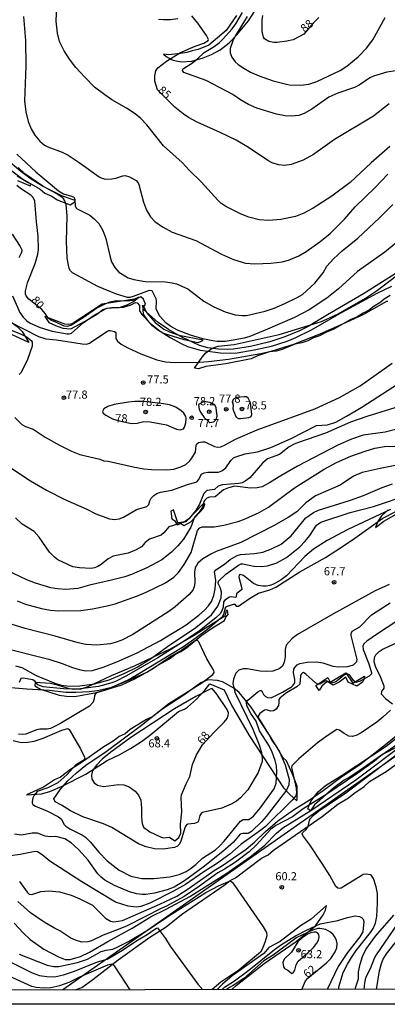
# Model space of a CAD drawing. Units: millimetres. Extents: x 175901 to 178318, y 1665955 to 1668733.
# Drawn here: x 177989 to 178102, y 1665955 to 1666257 of the extents above; entities that cross this region are included whole.
import ezdxf
from ezdxf.enums import TextEntityAlignment as Align

# ---------------------------------------------------------------- set-up
doc = ezdxf.new("R2010")
doc.units = ezdxf.units.MM
for name, color, linetype in [('IMAGEM', 7, 'Continuous'), ('V-BARRANCO', 42, 'Continuous'), ('V-CORTE', 4, 'Continuous'), ('V-CURVA_DE_NIVEL', 4, 'Continuous'), ('V-CURVA_MESTRA', 1, 'Continuous'), ('V-PONTO_DE_APARELHO', 141, 'Continuous'), ('V-TEXTO_DE_ALTIMETRIA', 2, 'Continuous'), ('X-LIMITE_5000', 6, 'Continuous')]:
    doc.layers.add(name, color=color, linetype=linetype)
picture_1 = doc.add_image_def('image1.jpg', size_in_pixel=(4027, 4629))

# ---------------------------------------------------------------- blocks, each defined once
blk = doc.blocks.new('805')
at = {"color": 0, "linetype": 'ByBlock', "lineweight": -2}
for radius in [0.562, 0.0806]:
    blk.add_circle((0, 0), radius, dxfattribs=at)

msp = doc.modelspace()

# ---------------------------------------------------------------- linework, layer by layer
at = {"layer": 'V-BARRANCO'}
for points in [[(177985.78, 1666211.59), (177990.43, 1666207.98), (177995.75, 1666204.9), (177997.21, 1666203.63), (177999.29, 1666202.78), (178001.01, 1666201.68), (178004.94, 1666200.09), (178006.39, 1666201.05), (178006.5, 1666201.43), (178006.5, 1666201.43), (178002.56, 1666202.76), (177996.5, 1666205.85), (177993.03, 1666208.02), (177989.83, 1666210.37), (177985.22, 1666214.22)], [(178105.85, 1666034.21), (178100.64, 1666031.5), (178094.12, 1666026.9), (178090.72, 1666024.66), (178088.88, 1666023.7), (178085.73, 1666021.32), (178079.79, 1666016.11), (178078.55, 1666014.3), (178077.81, 1666014.89), (178078.41, 1666016.55), (178079.03, 1666017.67), (178080.9, 1666020.08), (178083.19, 1666022.08), (178088.29, 1666025.2), (178101.73, 1666034.09), (178106.16, 1666037.54)]]:
    msp.add_lwpolyline(points, dxfattribs=at)
for points in [[(178026.02, 1666171.77), (178024.69, 1666171.2), (178014.77, 1666169.59), (178005.52, 1666163.63), (178004.52, 1666163.38), (178003.37, 1666163.48), (177997.15, 1666165.83), (177998.44, 1666164.01), (178000.42, 1666163.11), (178002.72, 1666162.32), (178005.18, 1666162.08), (178009.59, 1666164.41), (178013.34, 1666166.72), (178014.98, 1666168.05), (178016.26, 1666168.37), (178020.42, 1666168.68), (178022.41, 1666169.43), (178024.37, 1666170.44), (178026.02, 1666171.77)], [(178027.21, 1666169.34), (178028.48, 1666166.95), (178030.95, 1666164.03), (178033.67, 1666161.99), (178035.34, 1666161.12), (178038.24, 1666160.15), (178045.73, 1666158.73), (178045.29, 1666158.28), (178044.02, 1666157.73), (178039.9, 1666158.65), (178033.69, 1666160.62), (178031.86, 1666161.67), (178030.14, 1666163.01), (178028.72, 1666164.6), (178027.39, 1666166.57), (178027.21, 1666169.34)], [(178036.65, 1666106.56), (178035.76, 1666106.17), (178036.14, 1666103.83), (178036.93, 1666103.27), (178037.76, 1666101.96), (178038.82, 1666102.33), (178039.86, 1666101.79), (178041.91, 1666102.88), (178045.81, 1666107.08), (178046.19, 1666108.32), (178045.87, 1666108.64), (178040.43, 1666102.9), (178037.94, 1666102.6), (178036.65, 1666106.56)], [(178094.6, 1666055.22), (178095.09, 1666055.57), (178095.06, 1666054.77), (178094.48, 1666053.75), (178092.8, 1666052.46), (178090.15, 1666053.74), (178089.38, 1666055.23), (178087.37, 1666053.67), (178085.56, 1666052.77), (178083.72, 1666053.89), (178082.03, 1666052.53), (178081.24, 1666051.2), (178080.23, 1666052.67), (178083.93, 1666055.11), (178084.66, 1666053.72), (178089.36, 1666056.54), (178091.52, 1666053.43), (178094.6, 1666055.22)]]:
    msp.add_lwpolyline(points, close=True, dxfattribs=at)
at = {"layer": 'V-CORTE'}
for points in [[(178055.92, 1666258.19), (178052.73, 1666253.56), (178047.4, 1666249.08), (178044.13, 1666247.71), (178042.37, 1666247.37), (178040.72, 1666246.81), (178038.76, 1666246.5), (178035.23, 1666246.1), (178033.57, 1666246.3), (178033.57, 1666246.3), (178034.33, 1666245.63), (178036.19, 1666244.54), (178037.44, 1666244.22), (178039.05, 1666243.97), (178042.27, 1666244.17), (178045.72, 1666245.13), (178048.28, 1666246.2), (178050.9, 1666247.68), (178053.7, 1666249.78), (178056, 1666252.23), (178059.54, 1666256.51), (178061.63, 1666259.72)], [(178103.04, 1666172.26), (178101.18, 1666171.22), (178099.84, 1666170.01), (178098.12, 1666169.07), (178096.64, 1666167.93), (178094.74, 1666166.92), (178092.83, 1666165.63), (178090.97, 1666164.9), (178085.57, 1666161.86), (178083.49, 1666161.05), (178081.39, 1666159.89), (178079.54, 1666159.33), (178077.74, 1666158.39), (178075.88, 1666157.78), (178073.83, 1666157.38), (178069.95, 1666155.78), (178068.04, 1666155.22), (178066.02, 1666154.99), (178062.34, 1666153.77), (178060.4, 1666152.87), (178052.64, 1666151.35), (178046.48, 1666150.54), (178044.24, 1666149.83), (178043.08, 1666150.06), (178043.08, 1666150.06), (178045.38, 1666153.4), (178046.55, 1666154.67), (178048.43, 1666156.19), (178050.33, 1666156.75), (178055.16, 1666157.23), (178069, 1666160.32), (178081.94, 1666164.32), (178087.02, 1666166.65), (178095.44, 1666171.46), (178099.13, 1666173.97), (178104.77, 1666178.25)], [(178316.55, 1666131.9), (178296.72, 1666126.26), (178281.22, 1666121.47), (178265.62, 1666115.99), (178250.18, 1666109.87), (178218.04, 1666095.84), (178211.24, 1666092.64), (178172.48, 1666073.15), (178155.34, 1666064.21), (178146.87, 1666059.45), (178133.51, 1666051.27), (178002.67, 1665959.32)], [(178102.38, 1666106.57), (178100.35, 1666104.74), (178099.18, 1666103.01), (178099.18, 1666103.01), (178098.45, 1666101.14), (178101.04, 1666103.1), (178111.49, 1666108.97)], [(178006.53, 1665959.33), (178008.53, 1665960.13), (178011.93, 1665962.49), (178019.7, 1665968.54), (178029.41, 1665975.55), (178034.35, 1665978.73), (178039.02, 1665982.51), (178052.39, 1665991.68), (178053.95, 1665992.94), (178055.65, 1665993.71), (178063.61, 1665999.75), (178065.61, 1666000.74), (178067.25, 1666002.23), (178082.11, 1666012.51), (178086.98, 1666016.27), (178090.21, 1666018.22), (178091.82, 1666019.55), (178095.03, 1666021.75), (178096.69, 1666023.23), (178101.81, 1666026.36), (178105.07, 1666028.71)], [(178054.48, 1665959.43), (178055.76, 1665960.72), (178064.41, 1665967.45), (178074.15, 1665974.22), (178080.12, 1665979), (178082.47, 1665982.33), (178083.14, 1665983.77), (178083.46, 1665985.2), (178078.77, 1665981.01), (178075.48, 1665979.03), (178069.3, 1665974.18), (178065.82, 1665972.33), (178064.32, 1665970.47), (178054.63, 1665963.62), (178051.59, 1665961.08), (178050.04, 1665959.42)]]:
    msp.add_lwpolyline(points, dxfattribs=at)
for points in [[(177962.86, 1666172.62), (177964.61, 1666173.4), (177967.18, 1666173.54), (177970.05, 1666173.23), (177970.95, 1666173.01), (177976.83, 1666170.59), (177979.23, 1666169.27), (177983.74, 1666166.31), (177986.79, 1666164.27), (177988.73, 1666162.77), (177990.24, 1666161.23), (177992.27, 1666157.84), (177984.17, 1666161.65), (177982.1, 1666162.3), (177980.25, 1666163.33), (177976.91, 1666164.65), (177973.59, 1666166.54), (177971.83, 1666167.28), (177967.1, 1666170.38), (177965.14, 1666171.41), (177964.19, 1666172.25), (177962.86, 1666172.62)], [(178052.79, 1666075.69), (178052.35, 1666073.96), (178042.71, 1666067.95), (178035.83, 1666063.92), (178024.6, 1666058.64), (178017.55, 1666055.65), (178010.41, 1666052.3), (178008.25, 1666051.59), (178006.03, 1666051.48), (178004.71, 1666051.69), (178001.41, 1666052.72), (177998.92, 1666053.29), (177994.25, 1666053.6), (177994.25, 1666053.6), (177994.17, 1666052.64), (177995.9, 1666051.61), (178001.54, 1666049.75), (178003.8, 1666049.45), (178006.4, 1666049.35), (178013.02, 1666050.52), (178015.05, 1666051.14), (178022.71, 1666054.24), (178028.4, 1666056.75), (178031.78, 1666058.96), (178035.39, 1666060.91), (178037.24, 1666062.3), (178038.9, 1666063.1), (178040.57, 1666064.24), (178045.25, 1666068.14), (178048.57, 1666070.42), (178052.2, 1666072.61), (178052.62, 1666073.65), (178053.39, 1666074.52), (178053.19, 1666075.71), (178052.79, 1666075.69)], [(178074.39, 1666017.33), (178074.55, 1666017.96), (178074.46, 1666021.87), (178073.12, 1666025.54), (178071.23, 1666029.61), (178070.11, 1666030.58), (178068.07, 1666034.15), (178066.86, 1666035.81), (178065.81, 1666037.78), (178060.4, 1666046.1), (178056.7, 1666050.51), (178055.11, 1666051.88), (178051.59, 1666053.8), (178050.14, 1666054.19), (178047.14, 1666054.47), (178044.99, 1666053.49), (178040.1, 1666049.98), (178033.32, 1666045.58), (178030.26, 1666043.18), (178028.36, 1666042.29), (178023.35, 1666039.23), (178021.82, 1666037.87), (178019.95, 1666037.02), (178018.44, 1666035.79), (178014.97, 1666033.64), (178008.32, 1666028.98), (178005.07, 1666026.94), (178001.95, 1666024.6), (178000.11, 1666023.76), (177996.79, 1666021.54), (177991.6, 1666019.17), (177996.15, 1666019.5), (177998.69, 1666020.24), (178002.51, 1666021.82), (178009.73, 1666025.52), (178016.31, 1666029.74), (178020.13, 1666031.54), (178023.46, 1666033.38), (178026.77, 1666035.54), (178029.64, 1666037.66), (178038.17, 1666044.77), (178039.94, 1666045.49), (178040.94, 1666046.08), (178043.62, 1666048.54), (178046.33, 1666051.39), (178047.71, 1666053.17), (178052.14, 1666051.34), (178054.37, 1666046.64), (178059.81, 1666037.4), (178070.33, 1666021.32), (178072.29, 1666019.25)]]:
    msp.add_lwpolyline(points, close=True, dxfattribs=at)
at = {"layer": 'V-CURVA_DE_NIVEL'}
for points in [[(178102.85, 1666218.02), (178097.18, 1666212.97), (178090.75, 1666206.92), (178085.1, 1666202.76), (178079.37, 1666199.12), (178076.56, 1666197.56), (178074, 1666196.54), (178069.53, 1666195.56), (178065.78, 1666195.29), (178062.88, 1666195.52), (178059.69, 1666196.31), (178057.34, 1666197.22), (178052.66, 1666199.57), (178051.14, 1666200.61), (178050.16, 1666201.49), (178045.11, 1666207.2), (178041.56, 1666210.62), (178039.27, 1666213.1), (178033.52, 1666218.23), (178028.43, 1666224.63), (178026.56, 1666226.6), (178024.83, 1666227.99), (178022.17, 1666229.78), (178017.72, 1666232.33), (178015.54, 1666233.82), (178012.43, 1666236.21), (178009.4, 1666239.26), (178006.7, 1666242.18), (178004.78, 1666244.74), (178003.12, 1666247.29), (178001.69, 1666250.15), (178001.05, 1666252.7), (178000.67, 1666256.45), (178000.82, 1666261.23)], [(177990.61, 1666257.86), (177991.23, 1666250.49), (177991.34, 1666242.65), (177991, 1666232.04), (177991.38, 1666228.59), (177992.09, 1666225.65), (177993.02, 1666223.43), (177994.15, 1666221.49), (177995.69, 1666219.59), (177997.05, 1666218.44), (177998.07, 1666217.87), (178002.46, 1666216.23), (178004.3, 1666215.31), (178007.75, 1666213.07), (178013.86, 1666208.71), (178014.65, 1666208.3), (178015.8, 1666208), (178017.68, 1666208.05), (178018.91, 1666208.26), (178021.04, 1666209.03), (178021.77, 1666209.11), (178023.17, 1666208.64), (178025.13, 1666207.56), (178025.77, 1666206.88), (178026.02, 1666206.3), (178027.43, 1666200.93), (178028.3, 1666198.5), (178029.58, 1666196.38), (178030.92, 1666195.03), (178033.27, 1666193.39), (178036.17, 1666191.68), (178043.5, 1666189.13), (178051.29, 1666184.95), (178055, 1666183.38), (178058.67, 1666182.18), (178061.56, 1666182.01), (178066.42, 1666182.18), (178066.42, 1666182.18), (178069.87, 1666182.65), (178071.83, 1666183.16), (178075.03, 1666184.48), (178077.29, 1666185.74), (178081.48, 1666188.72), (178084.57, 1666191.34), (178089.05, 1666195.73), (178092.3, 1666199.46), (178098.42, 1666205.4), (178102.31, 1666209.46)], [(178104.68, 1666241.15), (178101.96, 1666240.83), (178097.86, 1666239.51), (178096.76, 1666239), (178093.48, 1666236.83), (178092.11, 1666236.12), (178086.91, 1666234.36), (178084.19, 1666233.14), (178078.97, 1666229.46), (178076.6, 1666228.07), (178074.98, 1666227.52), (178072.77, 1666227.3), (178070.85, 1666227.43), (178068.12, 1666227.94), (178062.12, 1666229.73), (178059.6, 1666230.88), (178057.15, 1666232.31), (178054.83, 1666233.91), (178046.67, 1666238.26), (178039.74, 1666240.67), (178039.4, 1666241.31), (178039.47, 1666241.75), (178039.64, 1666241.9), (178042.15, 1666243.48), (178043.98, 1666244.88), (178046.01, 1666246.8), (178049.08, 1666248.69), (178050.57, 1666249.82), (178051.59, 1666250.83), (178054.61, 1666254.09), (178055.74, 1666255.56), (178057.75, 1666259.1)], [(178059.15, 1666257.86), (178055.57, 1666251.98), (178054.78, 1666250.36), (178054, 1666248.06), (178053.97, 1666246.74), (178054.44, 1666245.38), (178055.55, 1666243.97), (178056.38, 1666243.18), (178058.11, 1666241.96), (178060.16, 1666240.83), (178062.84, 1666239.64), (178067.1, 1666238.08), (178072, 1666236.85), (178075.67, 1666236.76), (178078.05, 1666237.15), (178080.48, 1666237.89), (178087.68, 1666241.28), (178089.72, 1666242.62), (178093.18, 1666245.46), (178095.73, 1666248.1), (178097.65, 1666250.7), (178101.46, 1666257.52)], [(178079.36, 1666255.81), (178076.56, 1666252.47), (178073.28, 1666250.74), (178071.36, 1666250.27), (178068.34, 1666249.89), (178067.4, 1666249.91), (178065.82, 1666250.19), (178064.5, 1666251.02), (178064.16, 1666251.55), (178063.77, 1666253.26), (178063.77, 1666256.71), (178063.99, 1666258.2)], [(178081.14, 1666257.52), (178079.36, 1666255.81)], [(177988.61, 1666215.67), (177994.39, 1666210.2), (178001.36, 1666204.38), (178002.93, 1666203.44), (178005.36, 1666202.76), (178006.04, 1666202.4), (178006.32, 1666202.08), (178006.38, 1666201.7), (178006.46, 1666199.66), (178006.91, 1666198.99), (178010.99, 1666196.9), (178012.35, 1666195.82), (178013.73, 1666194.37), (178014.94, 1666192.2), (178015.86, 1666189.77), (178017.18, 1666184.02), (178017.63, 1666182.66), (178018.65, 1666180.87), (178019.84, 1666179.43), (178022.75, 1666177.67), (178024.45, 1666177.2), (178027.9, 1666176.6), (178034.17, 1666176.47), (178036.21, 1666176.22), (178036.21, 1666176.22), (178037.57, 1666175.88), (178041.03, 1666174.32), (178045.93, 1666170.59), (178048.99, 1666168.87), (178052.44, 1666167.29), (178055.51, 1666166.37), (178057.6, 1666166.16), (178058.96, 1666166.2), (178064.67, 1666167.52), (178067.49, 1666168.44), (178070.77, 1666169.85), (178074.54, 1666171.66), (178076.09, 1666172.62), (178079.88, 1666176.05), (178082.42, 1666179.25), (178083.63, 1666181.29), (178085.63, 1666183.51), (178088.32, 1666185.98), (178093.13, 1666189.9), (178099.76, 1666196.07), (178103.76, 1666200.17)], [(178004.02, 1666196.68), (178003.74, 1666200.17), (178003.33, 1666201.28), (178002.8, 1666202.13), (178000.67, 1666203.55), (177996.6, 1666205.87), (177991.04, 1666209.64), (177989, 1666211.58)], [(178112.54, 1666194.73), (178101.38, 1666185.59), (178092.96, 1666179.61), (178087.15, 1666174.38), (178083.59, 1666171.51), (178078.14, 1666167.93), (178073.71, 1666165.54), (178065.44, 1666161.94), (178059.99, 1666159.77), (178058.24, 1666159.22), (178055.51, 1666158.66), (178052.44, 1666158.24), (178050.02, 1666158.24), (178048.65, 1666158.36), (178045.58, 1666158.96), (178041.79, 1666160.13), (178037.87, 1666161.71), (178035.8, 1666162.82), (178034.29, 1666163.93), (178032.35, 1666166.02), (178031.35, 1666168.21), (178031.43, 1666170.64), (178031.31, 1666171.32), (178030.07, 1666173.77), (178029.11, 1666173.79), (178024.24, 1666171.98), (178023.21, 1666171.7), (178022.53, 1666171.72), (178019.12, 1666172.72), (178013.41, 1666175.09), (178005.66, 1666179.28), (178005.04, 1666179.82), (178004.63, 1666180.61), (178004.08, 1666183.72), (178003.82, 1666188.83), (178004.02, 1666196.68)], [(177987.21, 1666191.09), (177989.68, 1666187.3), (177990.1, 1666186.28), (177990.17, 1666185.94), (177989.98, 1666185.25), (177989.23, 1666183.89)], [(178008.92, 1666163.89), (178012.26, 1666166.25), (178016.14, 1666168.4), (178017.76, 1666168.66), (178019.98, 1666168.57), (178021.34, 1666168.72), (178023.34, 1666169.34), (178024.94, 1666170.1), (178025.43, 1666170.06), (178026.24, 1666169.21), (178026.19, 1666167.61), (178026.92, 1666166.51), (178029.44, 1666163.8), (178032.52, 1666161.37), (178035.57, 1666159.39), (178039.15, 1666157.51), (178040.94, 1666156.7), (178044.77, 1666155.51), (178051.04, 1666154.72), (178053.98, 1666154.61), (178056.07, 1666154.76), (178061.35, 1666155.59), (178066.63, 1666156.72), (178071.45, 1666158.32), (178073.92, 1666159.32), (178078.9, 1666161.75), (178088.28, 1666167.14), (178099.02, 1666172.96), (178103.49, 1666175.17)], [(177987.27, 1666172.22), (177989.57, 1666167.06), (177990.51, 1666165.7), (177991.66, 1666164.57), (177992.71, 1666163.84), (177992.71, 1666163.84), (177995.77, 1666162.45), (177999.48, 1666161.39), (178004.04, 1666160.58), (178004.68, 1666160.58), (178005.32, 1666160.79), (178008.92, 1666163.89)], [(177986.06, 1666164.39), (177995.22, 1666159.68), (177997.52, 1666159.05), (178000.76, 1666158.73), (178008.6, 1666157.43), (178009.92, 1666157.34), (178010.9, 1666157.64), (178016.18, 1666161.28), (178016.78, 1666161.56), (178017.21, 1666161.58), (178018.57, 1666161.28), (178018.99, 1666160.96), (178018.95, 1666159.07), (178019.48, 1666158.33), (178020.62, 1666157.36), (178022.66, 1666156.23), (178026.58, 1666154.44), (178031.48, 1666152.57), (178034.12, 1666151.99), (178037.06, 1666151.8), (178044.56, 1666151.84), (178047.29, 1666152.02), (178053.47, 1666152.78), (178063.39, 1666154.53), (178066.51, 1666155.21), (178073.49, 1666157.36), (178081.5, 1666160.49), (178089.39, 1666163.97), (178094.88, 1666166.61), (178101.96, 1666170.51), (178102.23, 1666170.51)], [(177985.89, 1666162.09), (177989.72, 1666160.54), (177991.77, 1666159.51), (177992.96, 1666158.53), (177993.28, 1666157.99), (177993.26, 1666156.71), (177991.76, 1666152.36), (177989.8, 1666148.53), (177989.3, 1666148.07)], [(177987.99, 1666134.89), (177990.19, 1666132.76), (177991.3, 1666132.16), (177993.6, 1666131.26), (177997.27, 1666128.84), (178001.67, 1666126.41), (178005.32, 1666124.58), (178007.94, 1666123.53), (178014.01, 1666122.1), (178015.29, 1666121.64), (178016.57, 1666121.49), (178024.24, 1666119.76), (178027.56, 1666119.16), (178029.86, 1666118.95), (178034.59, 1666118.87), (178036.68, 1666119.08), (178038.81, 1666119.72), (178040.34, 1666120.51), (178041.64, 1666121.64), (178041.64, 1666121.64), (178042.26, 1666122.4), (178043.32, 1666124.24), (178043.51, 1666126.33), (178043.75, 1666126.8), (178044.22, 1666127.17), (178045.46, 1666127.41), (178046.18, 1666127.39), (178049.16, 1666125.94), (178050.1, 1666125.81), (178051.08, 1666125.9), (178052.49, 1666126.49), (178055.64, 1666128.28), (178062.2, 1666131.14), (178079.93, 1666137.51), (178087.47, 1666141.04), (178093.77, 1666144.6), (178103.57, 1666151.59)], [(177986.12, 1666119.83), (177992.75, 1666115.41), (177997.73, 1666112.6), (178003.32, 1666109.75), (178010.05, 1666106.75), (178012.86, 1666105.32), (178017.04, 1666103.78), (178018.67, 1666103.65), (178019.93, 1666103.83), (178021.34, 1666104.32), (178025.28, 1666106.72), (178028.46, 1666107.57), (178029.03, 1666108.18), (178029.33, 1666109.33), (178029.77, 1666110.14), (178030.56, 1666110.94), (178031.52, 1666111.54), (178032.67, 1666111.96), (178036.08, 1666112.6), (178040.87, 1666114.35), (178043.45, 1666115.01), (178043.83, 1666115.22), (178044.26, 1666115.76), (178045.15, 1666117.48), (178046.05, 1666117.95), (178047.16, 1666118.1), (178050.36, 1666118.14), (178051.46, 1666118.55), (178052.61, 1666119.42), (178054.14, 1666121.68), (178055, 1666122.49), (178055.68, 1666122.85), (178058.58, 1666123.72), (178062.37, 1666124.36), (178066.44, 1666125.71), (178072.64, 1666128.48), (178080.44, 1666132.42), (178083.76, 1666132.59), (178086.36, 1666133.46), (178089.64, 1666135.25), (178094.29, 1666138.1), (178108.68, 1666147.37)], [(178033.51, 1666139.06), (178027.52, 1666139.8), (178024.75, 1666139.79), (178022.83, 1666139.6), (178018.44, 1666138.85), (178016.53, 1666138.28), (178015.22, 1666137.49), (178014.82, 1666136.72), (178015.07, 1666136.23), (178015.93, 1666135.55), (178017.89, 1666134.5), (178019.57, 1666133.93), (178023.77, 1666133.01), (178025.52, 1666133.18), (178027.52, 1666133.61), (178029.48, 1666133.57), (178034.51, 1666132.63), (178037.57, 1666131.26), (178038.68, 1666131.05), (178039.64, 1666131.42), (178039.96, 1666131.87), (178040.38, 1666133.23), (178040.47, 1666134.59), (178040.34, 1666135.15), (178039.74, 1666136.17), (178039, 1666136.95), (178037.28, 1666138.08), (178035.36, 1666138.76), (178033.51, 1666139.06)], [(178050.01, 1666135.28), (178049.71, 1666137.87), (178049.25, 1666138.75), (178047.71, 1666139.44), (178046.03, 1666139.76), (178044.31, 1666138.84), (178044.5, 1666137.33), (178045.05, 1666136.25), (178046.03, 1666134.85), (178047.42, 1666133.57), (178047.76, 1666133.38), (178048.93, 1666133.52), (178049.69, 1666134.25), (178050.01, 1666135.28)], [(178055.94, 1666140.97), (178054.96, 1666140.46), (178054.56, 1666139.81), (178054.89, 1666138.68), (178054.83, 1666137.58), (178054.98, 1666136.94), (178055.77, 1666135.02), (178056.49, 1666134.59), (178057.09, 1666134.59), (178059.65, 1666134.91), (178060.37, 1666135.21), (178060.58, 1666135.83), (178060.16, 1666139.36), (178059.47, 1666140.77), (178059.01, 1666141.19), (178058.28, 1666141.24), (178055.94, 1666140.97)], [(178105.07, 1666131.35), (178101.44, 1666130.37), (178094.75, 1666129.46), (178091.13, 1666128.28), (178087, 1666126.39), (178074.6, 1666119.91), (178069.49, 1666117.01), (178066.38, 1666115.03), (178063.78, 1666113.65), (178062.24, 1666113.33), (178060.2, 1666113.24), (178055.36, 1666113.78), (178053.47, 1666113.33), (178051.93, 1666112.67), (178049.42, 1666110.56), (178047.59, 1666110.43), (178046.86, 1666110.11), (178046.2, 1666109.58), (178045.94, 1666109.13), (178045.47, 1666107.41), (178044.43, 1666105.88), (178043.05, 1666104.34), (178041.88, 1666101.27), (178039.68, 1666097.61), (178037.96, 1666095.56), (178035.95, 1666093.54), (178033.01, 1666091.28), (178033.01, 1666091.28), (178028.41, 1666088.76), (178023.77, 1666086.78), (178021.68, 1666086.06), (178017.59, 1666084.95), (178010.86, 1666083.46), (178007.28, 1666082.44), (178003.66, 1666082.18), (178001.06, 1666082.31), (177999.01, 1666082.65), (177994.37, 1666084.05), (177991.64, 1666085.12), (177981.29, 1666089.98)], [(177988.74, 1666078.69), (177991.3, 1666077.66), (177996.16, 1666076.28), (177998.93, 1666075.79), (178001.53, 1666075.62), (178008.17, 1666075.7), (178011.84, 1666076.21), (178016.27, 1666077.11), (178018.7, 1666077.79), (178025.56, 1666080.18), (178028.24, 1666081.29), (178034.12, 1666084.18), (178036.74, 1666085.95), (178038.19, 1666087.38), (178039.93, 1666089.81), (178041.98, 1666093.52), (178044, 1666100.21), (178044.66, 1666101.04), (178045.37, 1666101.31), (178049.08, 1666101.35), (178052.02, 1666101.82), (178056.41, 1666102.97), (178058.54, 1666103.76), (178062.84, 1666105.7), (178065.72, 1666107.38), (178073.7, 1666113.28), (178082.82, 1666119.04), (178086.59, 1666121.12), (178090.92, 1666123), (178095.35, 1666124.58), (178098.29, 1666125.43), (178101.23, 1666125.94), (178107.62, 1666126.15)], [(178117.46, 1666122.7), (178099.95, 1666119.29), (178094.46, 1666117.97), (178091.73, 1666116.91), (178087.64, 1666114.12), (178080.1, 1666110.84), (178077.2, 1666108.69), (178074.35, 1666106), (178071.7, 1666104.23), (178067.23, 1666101.65), (178057.26, 1666096.54), (178049.72, 1666093.77), (178048.01, 1666092.94), (178045.63, 1666091.49), (178044.11, 1666090.17), (178043.28, 1666088.83), (178043.02, 1666087.47), (178043.11, 1666084.32), (178042.98, 1666082.95), (178042.58, 1666081.93), (178041.41, 1666080.56), (178037.15, 1666076.81), (178035.15, 1666075.34), (178024.15, 1666068.37), (178020.74, 1666066.61), (178019, 1666065.95), (178017.29, 1666065.52), (178013.16, 1666065.05), (178009.75, 1666065.22), (178007.36, 1666065.78), (178000.38, 1666067.84), (177991.13, 1666070.21), (177985.55, 1666071.95)], [(177982.86, 1666064.63), (177998.46, 1666060.75), (178002.55, 1666059.49), (178005.62, 1666058.23), (178007.66, 1666057.59), (178009.71, 1666057.17), (178011.8, 1666057.25), (178015.08, 1666058.32), (178019.29, 1666059.94), (178025.43, 1666062.75), (178032.67, 1666066.48), (178040.49, 1666071.34), (178044.35, 1666074.3), (178046.07, 1666075.83), (178047.29, 1666077.09), (178048.22, 1666078.41), (178048.99, 1666080.27), (178049.39, 1666082.31), (178049.56, 1666084.87), (178049.16, 1666087.51), (178049.56, 1666088.12), (178052.23, 1666089.89), (178054.02, 1666091.34), (178056.11, 1666092.6), (178057.17, 1666092.83), (178061.39, 1666093.13), (178064.03, 1666093.6), (178066.68, 1666094.56), (178069.62, 1666096.05), (178072.64, 1666098.63), (178077.17, 1666104.1), (178079.48, 1666105.79), (178081.08, 1666106.45), (178090.88, 1666109.49), (178094.8, 1666110.98), (178100.55, 1666113.45), (178103.7, 1666114.56)], [(177985.51, 1666052.16), (177991.64, 1666051.63), (177998.59, 1666051.25), (178003.61, 1666050.69), (178006.68, 1666050.65), (178010.77, 1666050.82), (178013.37, 1666051.2), (178017.68, 1666052.16), (178019.55, 1666052.97), (178022.7, 1666054.46), (178025.17, 1666055.91), (178039.64, 1666064.69), (178043.54, 1666067.37), (178047.12, 1666070.04), (178051.59, 1666073.83), (178052.04, 1666074.6), (178052.53, 1666076.56), (178052.87, 1666076.92), (178055, 1666077.62), (178055.42, 1666077.6), (178055.79, 1666077.07), (178056.51, 1666077.07), (178059.86, 1666079.41), (178062.65, 1666080.99), (178066.08, 1666082.01), (178066.08, 1666082.01), (178068, 1666082.88), (178075.28, 1666087.51), (178083.17, 1666092), (178088.07, 1666095.11), (178092.18, 1666097.84), (178100.76, 1666104.03), (178108.52, 1666107.98)], [(178103.11, 1666106.7), (178089.98, 1666100.52), (178083.72, 1666097.2), (178079.52, 1666094.52), (178076.85, 1666092.26), (178071.19, 1666086.31), (178069.59, 1666085.06), (178067.23, 1666083.78), (178066.12, 1666083.35), (178065.01, 1666083.16), (178063.95, 1666083.12), (178062.59, 1666083.33), (178061.09, 1666083.97), (178058.06, 1666086.4), (178057.02, 1666086.78), (178056.7, 1666086.53), (178056.6, 1666085.89), (178057.49, 1666082.82), (178057.53, 1666082.16), (178055.94, 1666080.84), (178055.85, 1666079.86), (178055.62, 1666079.69), (178054.32, 1666079.92), (178053.77, 1666079.82), (178053.77, 1666079.82), (178052.29, 1666078.9), (178051.95, 1666078.35), (178051.8, 1666076.69), (178051.44, 1666075.62), (178050.91, 1666074.71), (178049.56, 1666073.4), (178044.6, 1666069.48), (178039.11, 1666065.76), (178031.78, 1666061.17), (178022.23, 1666055.7), (178018.83, 1666053.95), (178017.72, 1666053.48), (178013.63, 1666052.35), (178007.32, 1666051.54), (178002.93, 1666051.67), (177996.67, 1666052.31), (177995.07, 1666052.91), (177994.22, 1666053.96), (177993.56, 1666054.44), (177990.53, 1666054.91), (177989.87, 1666054.81), (177989.34, 1666053.66)], [(178102.68, 1666083.69), (178098.42, 1666081.69), (178085.38, 1666074.58), (178074.6, 1666068.31), (178073, 1666067.16), (178071.1, 1666065.05), (178070.83, 1666063.78), (178070.8, 1666061.48), (178070.55, 1666059.86), (178070, 1666058.58), (178069.02, 1666057.79), (178067.06, 1666057.13), (178065.1, 1666056.94), (178063.14, 1666057.13), (178059.22, 1666057.83), (178057.94, 1666057.85), (178056.62, 1666057.36), (178055.7, 1666056.49), (178055, 1666054.62), (178054.83, 1666053.34), (178055.4, 1666050.65), (178060.9, 1666039.32), (178062.82, 1666034.55), (178063.56, 1666032.12), (178063.82, 1666030.42), (178063.73, 1666029.39), (178062.58, 1666025.98), (178059.41, 1666020.66), (178057.13, 1666018.2), (178055.9, 1666017.18), (178054.32, 1666016.29), (178051.38, 1666015.09), (178045.5, 1666013.71), (178045.09, 1666013.46), (178044.66, 1666012.84), (178044.3, 1666011.15), (178044.07, 1666010.81), (178043.07, 1666010.34), (178041.03, 1666010.17), (178040.55, 1666009.92), (178040.17, 1666009.34), (178038.85, 1666004.98), (178038.4, 1666004.04), (178037.87, 1666003.42), (178036.87, 1666003.01), (178033.44, 1666002.46), (178030.84, 1666002.63), (178028.2, 1666003.23), (178025.86, 1666004.19), (178017.76, 1666009.13), (178015.2, 1666010.24), (178008.81, 1666012.47), (178008.81, 1666012.47), (178005.06, 1666014.26), (178002.34, 1666016.01), (178000.33, 1666017.07), (177999.99, 1666017.99), (178002.04, 1666020.87), (178004.27, 1666023.45), (178006.85, 1666025.87), (178009.77, 1666028.26), (178015.97, 1666032.5), (178026.83, 1666040.49), (178035.18, 1666047.14), (178045.33, 1666053.48), (178048.69, 1666056.04), (178049.12, 1666056.7), (178049.01, 1666057.26), (178046.86, 1666060.88), (178044.35, 1666066.12), (178043.92, 1666066.5), (178043.24, 1666066.35), (178039.17, 1666063.5), (178035.78, 1666061.54), (178030.16, 1666057.7), (178024.62, 1666054.68), (178020.66, 1666052.82), (178013.16, 1666050.46), (178012.73, 1666050.19), (178012.43, 1666049.59), (178012.34, 1666048.57), (178012.03, 1666047.54), (178010.86, 1666046.33), (178001.74, 1666040.93), (177998.97, 1666039.53), (177997.91, 1666039.27), (177995.69, 1666039.3), (177994.62, 1666039.15), (177991.34, 1666037.82), (177990.49, 1666037.7), (177989.13, 1666037.8)], [(177987.47, 1666035.78), (177989.98, 1666035.2), (177991.94, 1666035.27), (177993.94, 1666035.65), (177996.67, 1666036.59), (178002.38, 1666039), (178003.83, 1666039.44), (178004.25, 1666039.47), (178004.64, 1666039.25), (178008.15, 1666033.27), (178009.32, 1666030.76), (178009.4, 1666030.26), (178008.9, 1666029.73), (178006.6, 1666028.24), (178004, 1666025.38), (178004, 1666025.38), (178001.16, 1666022.83), (177998.16, 1666021.33), (177994.88, 1666020.21), (177993.88, 1666019.04), (177993.51, 1666018.23), (177993.28, 1666017.12), (177993.34, 1666016.57), (177993.55, 1666016.2), (177994.37, 1666015.65), (177998.03, 1666014.2), (178001.36, 1666012.39), (178002.25, 1666011.73), (178003.04, 1666010.2), (178003.67, 1666009.55), (178004.85, 1666008.77), (178008.73, 1666006.79), (178009.6, 1666006.17), (178011.05, 1666004.76), (178013.69, 1666001.63), (178016.31, 1665998.88), (178019.99, 1665996.05), (178023.56, 1665994.24), (178026.92, 1665993.51), (178030.63, 1665993.51), (178035.53, 1665993.98), (178038.38, 1665994.73), (178040.51, 1665995.66), (178041.73, 1665996.47), (178043.49, 1665997.77), (178045.54, 1665999.75), (178049.44, 1666002.35), (178050.85, 1666003.57), (178052.18, 1666004.98), (178057.11, 1666011.09), (178057.98, 1666011.58), (178059.73, 1666011.62), (178061.07, 1666012.64), (178063.2, 1666015.07), (178067.42, 1666020.98), (178068.08, 1666022.7), (178068.27, 1666026.24), (178068.14, 1666028.11), (178067.8, 1666029.73), (178066.86, 1666032.25), (178065.88, 1666034.21), (178062.94, 1666038.81), (178061.94, 1666041.79), (178060.3, 1666044.11), (178059.09, 1666046.44), (178058.94, 1666047.59), (178059.43, 1666048.25), (178062.47, 1666050.73), (178063.2, 1666051.16), (178063.43, 1666051.14), (178063.8, 1666050.74), (178064.14, 1666049.97), (178064.69, 1666049.44), (178065.44, 1666049.03), (178066.55, 1666048.9), (178070.02, 1666050.63), (178072.72, 1666052.27), (178073.3, 1666052.78), (178073.77, 1666053.49), (178073.74, 1666054.57), (178073.38, 1666056.53), (178073.49, 1666057.68), (178073.77, 1666058.24), (178074.51, 1666059.01), (178075.33, 1666059.41), (178077.58, 1666059.85), (178080.48, 1666059.94), (178082.36, 1666059.64), (178085.47, 1666058.62), (178087.17, 1666058.45), (178089.98, 1666058.57), (178091.77, 1666059.07), (178092.77, 1666060.07), (178092.87, 1666060.62), (178091, 1666068.08), (178091, 1666068.64), (178091.36, 1666069.31), (178093.65, 1666070.72), (178097.27, 1666074.36), (178103.02, 1666078.09)], [(178105.02, 1666065.73), (178100.89, 1666063.82), (178099.36, 1666062.86), (178098.5, 1666061.99), (178098.12, 1666061.14), (178098.03, 1666060.07), (178098.37, 1666058.62), (178099.91, 1666055.45), (178101.08, 1666052.57), (178101.08, 1666051.84), (178100.35, 1666050.84), (178100.2, 1666050.12), (178101.61, 1666048.69), (178103.66, 1666047.03)], [(178039.18, 1666013.93), (178038.93, 1666018.31), (178039.06, 1666019.12), (178040.47, 1666022.58), (178041.6, 1666024.83), (178042.43, 1666028.45), (178043.7, 1666031.4), (178045.52, 1666034.48), (178049.05, 1666038.42), (178052.12, 1666041.45), (178053.04, 1666042.62), (178053.38, 1666043.5), (178053.5, 1666044.35), (178053.02, 1666045.37), (178049.91, 1666049.99), (178048.48, 1666051.74), (178047.8, 1666051.61), (178043.41, 1666049.35), (178036.91, 1666045.52), (178023.56, 1666036.7), (178017.46, 1666032.25), (178014.78, 1666030.07), (178013.16, 1666028.39), (178012.34, 1666027.3), (178011.71, 1666026.13), (178011.49, 1666025.17), (178011.62, 1666023.98), (178012.32, 1666022.89), (178013.33, 1666022.1), (178015.16, 1666021.68), (178019.76, 1666022.31), (178021.38, 1666022.19), (178023, 1666021.63), (178024.85, 1666020.29), (178025.9, 1666019.08), (178026.58, 1666017.55), (178026.79, 1666015.08), (178026.79, 1666012.35), (178027.04, 1666010.39), (178027.47, 1666009.26), (178029.31, 1666007.85), (178032.59, 1666006.25), (178033.57, 1666006), (178035.38, 1666006.15), (178037.04, 1666005.08), (178038.25, 1666006.1), (178038.83, 1666007.45), (178038.74, 1666010.18), (178039.18, 1666013.93)], [(178103.12, 1666045.15), (178100.74, 1666042.94), (178098.86, 1666041.47), (178094.12, 1666038.19), (178092.79, 1666037.46), (178091.43, 1666037.06), (178090.32, 1666037.17), (178088.87, 1666037.93), (178087.51, 1666039.02), (178086.68, 1666039.19), (178083.95, 1666037.51), (178080.69, 1666035.12), (178074.98, 1666030.24), (178072.87, 1666028.11), (178072.74, 1666027.56), (178074.17, 1666021.25), (178074.26, 1666019.55), (178074.08, 1666018.83), (178072.98, 1666017.5), (178064.72, 1666009.39), (178062.29, 1666007.47), (178057.36, 1666004), (178053.85, 1666000.99), (178049.82, 1665997.97), (178045.86, 1665995.52), (178040.26, 1665991.7), (178036.64, 1665989.64), (178029.31, 1665985.95), (178026.58, 1665984.88), (178025.17, 1665984.69), (178022.75, 1665984.99), (178018.87, 1665986.27), (178008.51, 1665992.47), (177998.77, 1665998.8), (177996.39, 1666000.76), (177994.92, 1666001.69), (177994.24, 1666001.78), (177989.64, 1666000.84), (177986.7, 1666000.5)], [(177989.42, 1665992.62), (177991.74, 1665989.34), (177992.39, 1665988.74), (177993.22, 1665988.61), (177995.95, 1665989.51), (177998.42, 1665989.76), (178001.7, 1665989.38), (178005.28, 1665988.36), (178007.96, 1665987.29), (178011.8, 1665985.35), (178015.78, 1665981.39), (178017.29, 1665980.43), (178018.35, 1665980.18), (178021, 1665980.64), (178032.42, 1665985.65), (178037.61, 1665988.12), (178041.41, 1665990.51), (178049.05, 1665996.01), (178051.67, 1665997.52), (178058.83, 1666002.5), (178061.52, 1666004.74), (178064.76, 1666007.9), (178068.51, 1666011.07), (178073.66, 1666014.82), (178077.88, 1666017.37), (178082.42, 1666020.46), (178087.81, 1666024.51), (178093.56, 1666028.39), (178102.1, 1666035.05), (178106.55, 1666038.72)], [(177987.84, 1665979.84), (177990.59, 1665976.81), (177992.68, 1665974.83), (177996.93, 1665971.8), (178001.36, 1665969.46), (178003.44, 1665968.71), (178004.98, 1665968.71), (178008.13, 1665969.61), (178010.86, 1665970.89), (178016.48, 1665974.21), (178023.94, 1665978.28), (178029.82, 1665981.86), (178034.34, 1665984.07), (178041.62, 1665988.02), (178052.61, 1665994.94), (178060.07, 1666000.16), (178063.46, 1666002.8), (178064.59, 1666003.76), (178068.18, 1666007.45), (178070.08, 1666009.04), (178078.71, 1666014.35), (178092.52, 1666023.74), (178108.52, 1666035.78)], [(178105.76, 1666035.01), (178100.1, 1666031.11), (178098.16, 1666029.5), (178093.09, 1666025.85), (178083.61, 1666019.35), (178076.33, 1666014.84), (178073.07, 1666012.41), (178067.95, 1666009.75), (178066.46, 1666008.62), (178062.07, 1666003.85), (178059.79, 1666001.65), (178055.64, 1665998.5), (178052.23, 1665996.35), (178050.23, 1665995.28), (178044.3, 1665990.95), (178039.83, 1665987.97), (178034.51, 1665985.05), (178032.84, 1665984.33), (178022.41, 1665979), (178019.68, 1665977.83), (178015.03, 1665976.13), (178011.45, 1665974.38), (178010.39, 1665974.12), (178008.49, 1665974), (178006.55, 1665974.55), (178005.15, 1665975.23), (178001.82, 1665977.43), (178000.12, 1665978.26), (177996.99, 1665980.13), (177992.81, 1665983.03), (177988.95, 1665986.42)], [(178110.22, 1665987), (178098.69, 1665970.12), (178098.07, 1665968.97), (178096.82, 1665965.82), (178095.41, 1665963.09), (178095.09, 1665961.52), (178094.92, 1665959.51)], [(178051.57, 1665959.42), (178052.24, 1665960.15), (178055.32, 1665962.11), (178059.73, 1665965.39), (178067.57, 1665971.78), (178069.74, 1665973.3), (178073.98, 1665975.91), (178077.52, 1665977.77), (178081.55, 1665979.56), (178087, 1665980.64), (178089.94, 1665981.58), (178092.24, 1665982.05), (178093.56, 1665981.88), (178094.2, 1665981.52), (178094.71, 1665980.99), (178094.92, 1665980.35), (178094.62, 1665977.15), (178093.69, 1665975.62), (178089.92, 1665970.78), (178087.02, 1665966.5), (178083.7, 1665959.49)], [(178092.33, 1665959.5), (178092.33, 1665959.98), (178093.26, 1665962.75), (178093.3, 1665964.84), (178093.77, 1665967.23), (178094.54, 1665969.61), (178095.5, 1665971.7), (178098.52, 1665975.79), (178104.15, 1665982.22)], [(177984.1, 1665969.2), (177993.26, 1665964.58), (177995.56, 1665963.79), (177997.82, 1665963.43), (178000.16, 1665963.39), (178002.89, 1665963.98), (178006.3, 1665965.13), (178013.29, 1665967.93), (178016.27, 1665968.82), (178020.98, 1665971.51), (178025.04, 1665974.25), (178028.58, 1665976.36), (178030.54, 1665977.81), (178031.4, 1665978.32), (178031.76, 1665978.37), (178034.18, 1665975.11), (178035.59, 1665972.72), (178044.07, 1665961.11), (178045.22, 1665959.83), (178045.33, 1665959.41)], [(178075.9, 1665959.47), (178077.02, 1665962.11), (178077.73, 1665962.9), (178083.44, 1665967.67), (178084.8, 1665969.01), (178086.17, 1665970.98), (178086.63, 1665972.25), (178086.74, 1665973.53), (178086.53, 1665974.47), (178086.15, 1665975.45), (178085.51, 1665976.37), (178084.76, 1665977.02), (178083.29, 1665977.83), (178081.46, 1665978.15), (178080.82, 1665978.13), (178079.2, 1665977.7), (178074.43, 1665975.41), (178067.1, 1665969.99), (178064.33, 1665968.25), (178058.2, 1665962.88), (178054.91, 1665960.68), (178053.72, 1665960.11), (178052.86, 1665959.42)], [(178074.85, 1665968.11), (178077.8, 1665970.69), (178079.48, 1665972.36), (178080.5, 1665973.66), (178081.01, 1665974.64), (178081.27, 1665975.62), (178081.16, 1665976.37), (178080.73, 1665976.85), (178080.33, 1665977.04), (178079.71, 1665977.06), (178078.69, 1665976.83), (178077.67, 1665976.41), (178076.01, 1665975.34), (178074.7, 1665974.04), (178072.72, 1665970.89), (178070.51, 1665968.74), (178070.14, 1665967.74), (178070.29, 1665966.46), (178070.66, 1665965.95), (178071.66, 1665965.37), (178072.83, 1665964.41), (178073.26, 1665964.54), (178073.83, 1665965.39), (178074.21, 1665967.08), (178074.85, 1665968.11)], [(178098.81, 1665959.52), (178099.76, 1665965.18), (178100.35, 1665967.44), (178100.87, 1665968.76), (178101.83, 1665970.38), (178107.17, 1665977.15)], [(177985.25, 1665964.07), (177993.13, 1665960.53), (177994.54, 1665960.19), (177996.93, 1665959.94), (177999.06, 1665960.04), (178001.74, 1665960.66), (178004.64, 1665961.75), (178007.88, 1665963.39), (178016.46, 1665967.05), (178017.76, 1665967.31), (178018.1, 1665967.12), (178018.59, 1665966.46), (178023.28, 1665959.37)]]:
    msp.add_lwpolyline(points, dxfattribs=at)
at = {"layer": 'V-CURVA_MESTRA'}
for points in [[(178102.68, 1666231.1), (178097.86, 1666227.26), (178085.89, 1666220.13), (178079.5, 1666215.57), (178076.31, 1666213.84), (178072.64, 1666212.48), (178070.72, 1666212.16), (178068.81, 1666212.4), (178066.89, 1666212.97), (178065.53, 1666213.67), (178059.6, 1666217.66), (178055.76, 1666219.92), (178050.87, 1666222.3), (178043.88, 1666225.41), (178041.24, 1666226.9), (178039.55, 1666228.01), (178037.02, 1666230.03), (178031.67, 1666235.41), (178030.9, 1666238.05), (178030.86, 1666239.62), (178031.18, 1666241.16), (178031.86, 1666242.13), (178034.42, 1666244.12), (178038.72, 1666246.82), (178043.24, 1666248.8), (178045.88, 1666249.66), (178047.26, 1666250.45), (178047.33, 1666250.82), (178046.69, 1666252.02), (178044.09, 1666255.81), (178042.24, 1666258.09)], [(178037.91, 1666257.1), (178035.69, 1666256.82), (178033.57, 1666256.81), (178032.03, 1666256.98)], [(177988.79, 1666207.6), (177992.7, 1666205.97), (177992.87, 1666206.22), (177992.68, 1666206.61), (177992.09, 1666206.8), (177988.72, 1666208.92)], [(178107.28, 1666180.67), (178094.84, 1666172.79), (178083.76, 1666166.4), (178077.88, 1666162.8), (178075.24, 1666161.46), (178070.68, 1666159.6), (178066.12, 1666158.09), (178060.24, 1666156.68), (178055, 1666155.83), (178053.04, 1666155.7), (178050.44, 1666155.79), (178047.16, 1666156.2), (178044.56, 1666156.98), (178039.32, 1666159.39), (178035.1, 1666161.82), (178031.95, 1666163.99), (178027.43, 1666167.97), (178027.32, 1666168.42), (178028.07, 1666169.66), (178027.41, 1666171.15), (178026.64, 1666171.92), (178023.9, 1666170.74), (178022.53, 1666170.6), (178019.12, 1666170.66), (178017.08, 1666170.3), (178015.8, 1666169.79), (178013.16, 1666168.38), (178009.24, 1666165.65), (178005.32, 1666163.23), (178004.04, 1666162.76), (178003.1, 1666162.84), (178000.38, 1666164.27), (177999.01, 1666164.78), (177998.18, 1666165.35), (177997.35, 1666166.68), (177996.28, 1666168), (177992.29, 1666171.16), (177991.45, 1666172.22), (177991.24, 1666172.73), (177991.26, 1666173.75), (177991.85, 1666176.18), (177994.24, 1666182.06), (177995.03, 1666185), (177995.03, 1666185), (177995.26, 1666186.45), (177995.18, 1666190.45), (177994.6, 1666194.84), (177994.13, 1666201.19), (177993.96, 1666201.7), (177993.56, 1666202.4), (177992.9, 1666203.08), (177989.72, 1666205.09), (177988.61, 1666206)], [(178104.43, 1666137.87), (178095.82, 1666135.21), (178090.79, 1666133.42), (178083.21, 1666130.08), (178074.6, 1666127.16), (178073.58, 1666126.69), (178072.09, 1666125.86), (178069.1, 1666123.51), (178065.37, 1666122.19), (178063.86, 1666120.89), (178060.02, 1666116.35), (178058.58, 1666115.31), (178057.6, 1666114.84), (178056.58, 1666114.61), (178051.51, 1666114.25), (178050.33, 1666113.8), (178049.21, 1666112.8), (178046.95, 1666112.48), (178046.65, 1666112.29), (178045.94, 1666111.62), (178044.62, 1666108.35), (178043.47, 1666106.34), (178041.3, 1666103.85), (178039.92, 1666102.74), (178035.16, 1666101.31), (178033.61, 1666099.48), (178032.8, 1666098.8), (178029.27, 1666097.57), (178027.98, 1666096.54), (178026.79, 1666095.24), (178025.22, 1666094.26), (178022.7, 1666093.26), (178018.14, 1666092.37), (178018.14, 1666092.37), (178016.61, 1666091.52), (178014.44, 1666089.79), (178013.41, 1666089.19), (178012.39, 1666088.77), (178011.37, 1666088.6), (178007.83, 1666088.81), (178005.79, 1666089.13), (178001.18, 1666091.26), (178000.14, 1666092.03), (177998.67, 1666093.6), (177995.5, 1666098.23), (177993.96, 1666099.91), (177990.25, 1666102.13), (177988.19, 1666104.1)], [(177988.25, 1666058.71), (177990.11, 1666058.24), (177994.54, 1666055.79), (178000.29, 1666053.38), (178002.21, 1666052.83), (178004.77, 1666052.53), (178007.92, 1666052.57), (178012.39, 1666053.19), (178016.87, 1666054.4), (178021.51, 1666056.34), (178025.47, 1666058.32), (178029.86, 1666061.03), (178034.8, 1666064.63), (178043.41, 1666070.46), (178048.27, 1666074.36), (178050.18, 1666077.03), (178051.21, 1666079.59), (178051.31, 1666081.46), (178050.95, 1666082.74), (178050.29, 1666084.02), (178050.35, 1666084.66), (178052.65, 1666086.81), (178056.51, 1666089.64), (178057.39, 1666089.98), (178057.9, 1666089.98), (178061.18, 1666089.34), (178063.52, 1666089.17), (178065.4, 1666089.36), (178068.25, 1666090.28), (178071.25, 1666091.92), (178075.28, 1666095.26), (178076.96, 1666096.94), (178078.35, 1666098.67), (178080.44, 1666101.83), (178081.72, 1666102.81), (178090.75, 1666105.75), (178097.91, 1666107.64), (178109.11, 1666111.39)], [(178105.07, 1666072.38), (178099.1, 1666068.53), (178095.82, 1666066.29), (178094.9, 1666065.46), (178094.65, 1666064.71), (178094.73, 1666063.78), (178096.46, 1666059.35), (178097.31, 1666056.58), (178097.31, 1666056.28), (178096.54, 1666055.59), (178093.82, 1666054.02), (178092.52, 1666053.64), (178091.79, 1666054.28), (178090.62, 1666055.91), (178089.81, 1666056.24), (178088.93, 1666055.91), (178086.32, 1666053.87), (178085.76, 1666053.59), (178085, 1666053.4), (178083.51, 1666054.11), (178082.99, 1666054.04), (178081.42, 1666053.1), (178080.86, 1666053.13), (178080.07, 1666053.49), (178077.2, 1666056.19), (178076.43, 1666056.66), (178076.13, 1666056.62), (178075.68, 1666056.19), (178075.5, 1666055.64), (178075.28, 1666053.12), (178074.39, 1666052.25), (178071.23, 1666050.46), (178069.25, 1666048.93), (178068.85, 1666048.37), (178068.93, 1666047.37), (178068.74, 1666046.61), (178068.04, 1666045.41), (178067.27, 1666044.96), (178066.33, 1666044.82), (178065.08, 1666045.24), (178064.5, 1666045.16), (178063.07, 1666044.11), (178062.54, 1666043.3), (178062.58, 1666042.92), (178069.04, 1666032.4), (178069.95, 1666030.54), (178070.79, 1666028.33), (178072.02, 1666023.9), (178071.98, 1666022.23), (178071.27, 1666020.57), (178064.97, 1666012.48), (178063.59, 1666010.88), (178060.52, 1666007.89), (178059.47, 1666007.36), (178059.47, 1666007.36), (178057.81, 1666007.28), (178057.06, 1666007.09), (178054.98, 1666004.63), (178051.74, 1666001.82), (178045.67, 1665997.03), (178039.94, 1665992.79), (178036.85, 1665990.87), (178034.68, 1665990.04), (178030.84, 1665989), (178028.11, 1665988.59), (178027.01, 1665988.57), (178025.35, 1665988.81), (178023.17, 1665989.43), (178018.49, 1665991.39), (178015.56, 1665993.05), (178014.43, 1665993.92), (178013.41, 1665994.96), (178010.45, 1665999.1), (178007.51, 1666002.4), (178005.25, 1666004.47), (178003.32, 1666005.66), (178000.55, 1666006.36), (177998.93, 1666006.32), (177997.27, 1666006.53), (177994.97, 1666007.38), (177993.3, 1666007.38), (177990.02, 1666006.85), (177987.85, 1666007.13)], [(178087.21, 1665959.49), (178087.32, 1665960.62), (178088.62, 1665964.71), (178089.94, 1665967.27), (178091.11, 1665969.27), (178092.62, 1665971.38), (178097.01, 1665976.98), (178097.76, 1665978.15), (178098.52, 1665979.84), (178098.93, 1665981.84), (178099.14, 1665985.93), (178099.06, 1665988.91), (178098.72, 1665990.96), (178097.93, 1665993.47), (178097.31, 1665994.43), (178096.97, 1665994.67), (178095.61, 1665994.88), (178094.75, 1665994.71), (178094.07, 1665994.37), (178088.02, 1665990.57), (178087.51, 1665990.43), (178087, 1665990.57), (178086.38, 1665991.1), (178084.53, 1665994.45), (178082.16, 1665998.16), (178078.39, 1666003.87), (178076.28, 1666006.68), (178076.05, 1666007.19), (178076.09, 1666007.47), (178077.24, 1666008.53), (178077.86, 1666009.45), (178078.26, 1666011.45), (178078.56, 1666011.92), (178079.41, 1666012.86), (178081.05, 1666014.2), (178089.4, 1666019.78), (178109.36, 1666034.82)], [(177989.34, 1665970.27), (177997.91, 1665966.95), (177999.95, 1665966.5), (178001.48, 1665966.5), (178007.15, 1665967.76), (178010.26, 1665968.82), (178014.46, 1665971.1), (178015.97, 1665971.57), (178018.02, 1665971.89), (178019.53, 1665972.51), (178022.83, 1665974.17), (178028.63, 1665977.66), (178034.86, 1665981.88), (178046.56, 1665989.21), (178050.56, 1665991.36), (178053.98, 1665992.75), (178054.6, 1665992.34), (178055.15, 1665991.6), (178064.05, 1665978.66), (178065.08, 1665976.94), (178065.2, 1665975.92), (178064.63, 1665973.92), (178063.82, 1665971.87), (178063.26, 1665970.87), (178056.6, 1665965.43), (178051.14, 1665961.75), (178048.46, 1665959.42)]]:
    msp.add_lwpolyline(points, dxfattribs=at)
at = {"layer": 'X-LIMITE_5000'}
msp.add_lwpolyline([(175901.58, 1668726.37), (176383.55, 1668727.41), (176865.52, 1668728.43), (177347.49, 1668729.44), (177829.46, 1668730.42), (178311.43, 1668731.38), (178312.52, 1668177.09), (178313.61, 1667622.8), (178314.7, 1667068.52), (178315.8, 1666514.23), (178316.89, 1665959.95), (177835.04, 1665958.99), (177353.19, 1665958), (176871.34, 1665957), (176389.49, 1665955.98), (175907.64, 1665954.93), (175906.43, 1666509.22), (175905.22, 1667063.51), (175904, 1667617.79), (175902.79, 1668172.08), (175901.58, 1668726.37)], dxfattribs=at)

# ---------------------------------------------------------------- block references
at = {"layer": 'V-PONTO_DE_APARELHO'}
for p, xscale, yscale, zscale, rotation in [((178027.34, 1666145.59), 0.9999984187194381, 0.9999984187194381, 0.9999984187194381, 356), ((178003.02, 1666140.94), 0.9999984187194381, 0.9999984187194381, 0.9999984187194381, 356), ((178028.07, 1666136.58), 0.9999984187194381, 0.9999984187194381, 0.9999984187194381, 356), ((178047.57, 1666136.64), 0.9999984187194381, 0.9999984187194381, 0.9999984187194381, 356), ((178052.75, 1666137.42), 0.9999984187194381, 0.9999984187194381, 0.9999984187194381, 356), ((178057.55, 1666137.49), 0.9999984187194381, 0.9999984187194381, 0.9999984187194381, 356), ((178042.18, 1666134.81), 0.9999984187194381, 0.9999984187194381, 0.9999984187194381, 356), ((178085.82, 1666084.37), 0.9999979724610191, 0.999997972461019, 0.999997972461019, 7.999999999999999), ((178031.53, 1666036.49), 0.9999979724610191, 0.999997972461019, 0.999997972461019, 7.999999999999999), ((178069.77, 1665990.84), 0.9999979724610191, 0.999997972461019, 0.999997972461019, 7.999999999999999), ((178074.94, 1665971.49), 0.9999979724610191, 0.999997972461019, 0.999997972461019, 7.999999999999999)]:
    msp.add_blockref('805', p, dxfattribs=dict(at, xscale=xscale, yscale=yscale, zscale=zscale, rotation=rotation))

# ---------------------------------------------------------------- texts
at = {"layer": 'V-TEXTO_DE_ALTIMETRIA'}
for s, rotation, p in [('88', 40, (178077.29, 1666252.21)), ('85', 318, (178031.16, 1666234.35)), ('80', 310, (177992.29, 1666170.32)), ('68', 52, (178046.19, 1666033.94)), ('62', 39, (178078.1, 1665962.25))]:
    msp.add_text(s, height=2.5, rotation=rotation, dxfattribs=at).set_placement(p, align=Align.BOTTOM_LEFT)
for s, p in [('77.5', (178028.53, 1666144.54)), ('77.8', (178003.65, 1666139.87)), ('77.8', (178050.53, 1666138.64)), ('78.2', (178026.31, 1666137.65)), ('78.2', (178042.8, 1666137.88)), ('78.5', (178058.57, 1666136.58)), ('78', (178018.77, 1666132.61)), ('77.7', (178044.02, 1666131.15)), ('67.7', (178082.66, 1666085.7)), ('68.4', (178028.93, 1666032.93)), ('60.2', (178067.81, 1665992.17)), ('63.2', (178075.55, 1665968.28))]:
    msp.add_text(s, height=2.5, dxfattribs=at).set_placement(p, align=Align.BOTTOM_LEFT)

# ---------------------------------------------------------------- referenced raster images: frames only (the image files are external)
at = {"layer": 'IMAGEM'}
image = msp.add_image(picture_1, insert=(175901.27, 1665954.93), size_in_units=(2416.94, 2778.25), dxfattribs=at)
image.dxf.flags = 7

doc.saveas('drawing.dxf')
